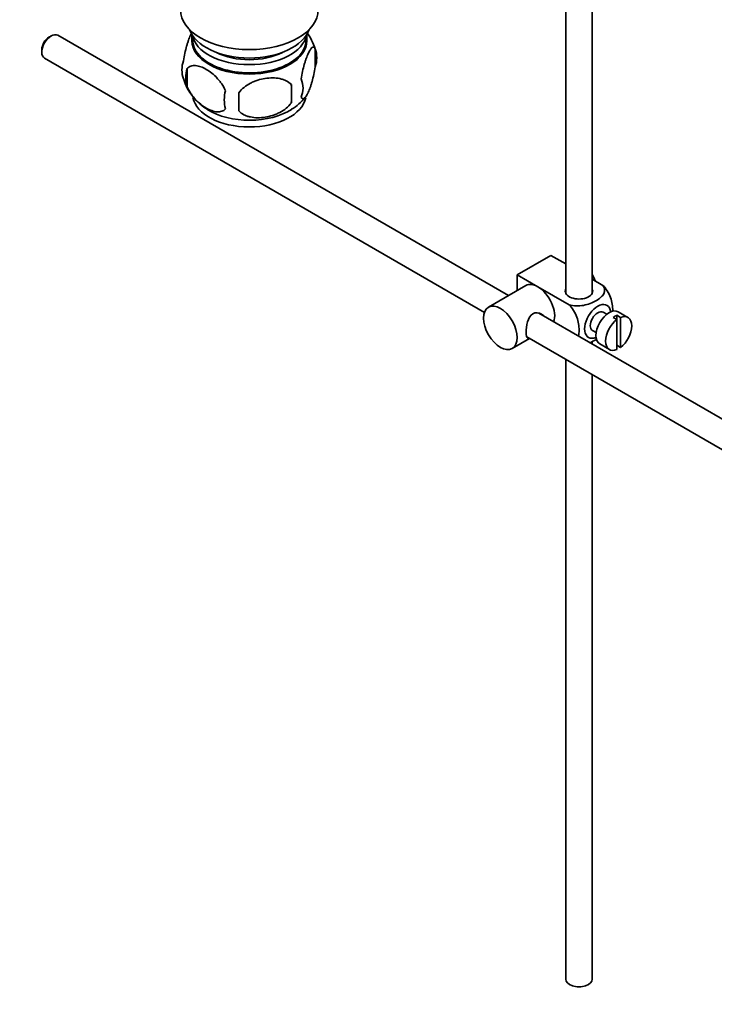
# Model space of a CAD drawing. Units: millimetres. Extents: x 0 to 1579, y 0 to 2137.
# Drawn here: x 1282 to 1413, y 145 to 331 of the extents above; entities that cross this region are included whole.
import ezdxf
from ezdxf import colors
from ezdxf.entities.mleader import LeaderData, LeaderLine
from ezdxf.math import Vec2, Vec3

# ---------------------------------------------------------------- set-up
doc = ezdxf.new("R2010")
doc.units = ezdxf.units.MM
doc.layers.add('DV6_Défaut', color=7, linetype='Continuous')
doc.layers.add('Défaut', color=7, linetype='Continuous')

# ---------------------------------------------------------------- blocks, each defined once
blk = doc.blocks.new('_DOT')
at = {"color": 0}
blk.add_line((0, 0), (-1, 0), dxfattribs=at)
at = {"color": 0, "const_width": 0.333}
blk.add_lwpolyline([(-0.1665, 0, 1), (0.1665, 0, 1)], format="xyb", close=True, dxfattribs=at)
blk = doc.blocks.new('SE5')
at = {"layer": 'DV6_Défaut', "color": 7, "linetype": 'Continuous', "lineweight": 35}
for p, q in [((1389.96, 279.16), (1389.96, 380.1)), ((1384.96, 377.22), (1384.96, 279.16)), ((1287.83, 327.7), (1287.41, 327.46)), ((1374.15, 278.71), (1289.08, 327.83)), ((1314.39, 327.99), (1314.39, 326.79)), ((1336.09, 326.79), (1336.09, 327.99)), ((1286.07, 325.13), (1286.07, 324.64)), ((1337.67, 325.31), (1337.67, 321.88)), ((1286.58, 323.5), (1369.61, 275.56)), ((1313.48, 321.56), (1313.48, 318.13)), ((1333.17, 318.52), (1333.17, 315.09)), ((1375.8, 282.63), (1382.16, 286.31)), ((1382.16, 286.31), (1384.96, 284.69)), ((1375.8, 282.63), (1379.69, 280.39)), ((1375.8, 279.66), (1375.8, 282.63)), ((1377.44, 280.61), (1370.37, 276.53)), ((1389.96, 281.8), (1391.97, 280.65)), ((1379.69, 280.39), (1385.6, 276.97)), ((1479.25, 218.03), (1379.9, 275.39)), ((1392.69, 275.19), (1392, 275.59)), ((1395.31, 274.6), (1394.61, 275.01)), ((1394.61, 275.01), (1394.61, 274.19)), ((1396.71, 274.6), (1394.87, 275.66)), ((1393.9, 274.6), (1394.61, 274.19)), ((1394.61, 274.19), (1394.61, 268.54)), ((1395.31, 268.94), (1395.31, 274.6)), ((1390, 272.12), (1390.69, 271.73)), ((1374.87, 268.73), (1378.15, 270.63)), ((1377.62, 270.94), (1476.76, 213.7)), ((1389.96, 269.58), (1389.96, 270.09)), ((1391.37, 269.6), (1393.21, 268.54)), ((1394.61, 269.35), (1395.31, 268.94)), ((1384.96, 266.7), (1384.96, 149.75)), ((1389.96, 149.75), (1389.96, 263.81))]:
    blk.add_line(p, q, dxfattribs=at)
for centre, radius, start, end in [((1327.8, 322.26), 10.31, 16.8014, 37.1988), ((1332.7, 323.59), 5.26, 340.9814, 19.0186), ((1317.64, 321.31), 5.13, 160.4695, 199.5305), ((1320.12, 319.85), 6.86, 165.5143, 194.4857), ((1322.54, 322.57), 10.16, 196.6355, 239.922), ((1330.94, 317.88), 4.43, 337.2015, 22.7985), ((1304.45, 316.8), 28.76, 356.5809, 3.4191), ((1327.37, 315.67), 6.86, 165.5086, 194.4914), ((1213.84, 315.27), 109.44, 359.1019, 0.8981), ((1329.37, 320.75), 7.86, 299.0816, 324.3414)]:
    blk.add_arc(centre, radius, start, end, dxfattribs=at)
for centre, major_axis, start_param, end_param in [((1325.24, 332.64), (13, 0), 3.141593, 6.283185), ((1325.24, 330.19), (11.5, 0), 3.334944, 6.089834), ((1287.83, 325.66), (-1.25, -2.17), 3.141593, 6.283185), ((1287.41, 325.91), (0.95, 1.65), 0.785398, 2.356194), ((1325.24, 326.93), (10.7, 0), 3.023689, 6.283185), ((1325.24, 328.56), (10.85, 0), 3.248145, 6.176633), ((1325.24, 326.93), (10.7, 0), 0, 0.117904), ((1325.24, 326.79), (10.85, 0), 3.141593, 6.283185), ((1325.24, 328.56), (9.25, 0), 3.973707, 5.451071), ((1325.24, 316.72), (10.7, 0), 3.24619, 6.171961), ((1325.24, 317.98), (10.7, 0), 3.888076, 5.55292), ((1388.24, 281.65), (1.75, -3.03), 1.196915, 1.586568), ((1379.69, 276.71), (2.25, -3.9), 2.356194, 3.141593), ((1379.69, 276.71), (-2.25, 3.9), 3.595517, 5.497787), ((1387.46, 279.57), (-2.6, 0), 6.004938, 6.283185), ((1387.46, 279.57), (-2.6, 0), 0, 3.419839), ((1391, 273.85), (-1.75, -3.03), 2.490455, 6.283185), ((1391, 273.85), (-1, -1.73), 3.141593, 6.283185), ((1393.12, 272.63), (-1.75, -3.03), 3.141593, 6.283185), ((1394.25, 271.98), (1.75, 3.03), 0.642051, 0.928746), ((1394.96, 271.57), (-1.75, -3.03), 0.928746, 3.783643), ((1394.96, 271.57), (1.75, 3.03), 0.928746, 3.783643), ((1391, 273.85), (-1.75, -3.03), 0, 0.651137), ((1387.46, 149.75), (-2.5, 0), 0, 3.141593)]:
    blk.add_ellipse(centre, major_axis=major_axis, ratio=0.57735, start_param=start_param, end_param=end_param, dxfattribs=at)
blk.add_ellipse((1372.62, 272.63), major_axis=(-2.25, 3.9), ratio=0.57735, dxfattribs=at)
for points, knots in [([(1314.39, 328.33), (1314.31, 328.19), (1314.22, 328.02), (1314, 327.55), (1313.88, 327.24), (1313.69, 326.73), (1313.63, 326.55), (1313.51, 326.17), (1313.45, 325.97), (1313.28, 325.36), (1313.17, 324.93), (1312.96, 324), (1312.88, 323.52), (1312.8, 323.03)], [0, 0, 0, 0, 0.146545, 0.146545, 0.359909, 0.359909, 0.466591, 0.466591, 0.573273, 0.573273, 0.786636, 0.786636, 1, 1, 1, 1]), ([(1337.67, 325.31), (1337.6, 325.49), (1337.52, 325.59), (1337.37, 325.64), (1337.31, 325.63), (1337.2, 325.6), (1337.15, 325.57), (1336.97, 325.43), (1336.85, 325.28), (1336.6, 324.9), (1336.47, 324.66), (1336.22, 324.12), (1336.09, 323.81), (1335.91, 323.29), (1335.85, 323.11), (1335.73, 322.74), (1335.67, 322.54), (1335.49, 321.92), (1335.38, 321.49), (1335.18, 320.56), (1335.09, 320.08), (1335.02, 319.59)], [0, 0, 0, 0, 0.125, 0.125, 0.1875, 0.1875, 0.25, 0.25, 0.375, 0.375, 0.5, 0.5, 0.625, 0.625, 0.6875, 0.6875, 0.75, 0.75, 0.875, 0.875, 1, 1, 1, 1]), ([(1313.48, 321.56), (1313.58, 321.68), (1313.69, 321.77), (1313.93, 321.92), (1314.06, 321.98), (1314.47, 322.12), (1314.77, 322.14), (1315.25, 322.1), (1315.42, 322.08), (1315.75, 322), (1315.91, 321.95), (1316.42, 321.77), (1316.76, 321.61), (1317.46, 321.21), (1317.8, 320.97), (1318.48, 320.43), (1318.81, 320.12), (1319.29, 319.61), (1319.44, 319.43), (1319.74, 319.06), (1319.89, 318.86), (1320.3, 318.26), (1320.54, 317.83), (1320.73, 317.38)], [0, 0, 0, 0, 0.0625, 0.0625, 0.125, 0.125, 0.25, 0.25, 0.3125, 0.3125, 0.375, 0.375, 0.5, 0.5, 0.625, 0.625, 0.75, 0.75, 0.8125, 0.8125, 0.875, 0.875, 1, 1, 1, 1]), ([(1335.02, 316.16), (1335.09, 315.98), (1335.18, 315.88), (1335.33, 315.83), (1335.38, 315.83), (1335.49, 315.87), (1335.55, 315.9), (1335.72, 316.04), (1335.85, 316.19), (1336.09, 316.57), (1336.22, 316.8), (1336.47, 317.35), (1336.6, 317.66), (1336.79, 318.17), (1336.85, 318.35), (1336.97, 318.73), (1337.03, 318.93), (1337.2, 319.54), (1337.31, 319.98), (1337.51, 320.91), (1337.6, 321.39), (1337.67, 321.88)], [0, 0, 0, 0, 0.125, 0.125, 0.1875, 0.1875, 0.25, 0.25, 0.375, 0.375, 0.5, 0.5, 0.625, 0.625, 0.6875, 0.6875, 0.75, 0.75, 0.875, 0.875, 1, 1, 1, 1]), ([(1333.17, 318.52), (1332.9, 318.82), (1332.57, 319.05), (1332.02, 319.33), (1331.82, 319.42), (1331.41, 319.56), (1331.2, 319.61), (1330.55, 319.75), (1330.09, 319.79), (1329.16, 319.8), (1328.69, 319.77), (1327.74, 319.62), (1327.27, 319.51), (1326.58, 319.29), (1326.35, 319.21), (1325.9, 319.02), (1325.67, 318.92), (1325.02, 318.58), (1324.61, 318.32), (1323.86, 317.7), (1323.53, 317.37), (1323.27, 316.99)], [0, 0, 0, 0, 0.125, 0.125, 0.1875, 0.1875, 0.25, 0.25, 0.375, 0.375, 0.5, 0.5, 0.625, 0.625, 0.6875, 0.6875, 0.75, 0.75, 0.875, 0.875, 1, 1, 1, 1]), ([(1320.73, 313.95), (1320.54, 313.73), (1320.29, 313.58), (1319.75, 313.4), (1319.44, 313.37), (1318.81, 313.42), (1318.48, 313.5), (1317.79, 313.74), (1317.45, 313.9), (1316.76, 314.3), (1316.41, 314.54), (1315.73, 315.08), (1315.41, 315.39), (1314.93, 315.9), (1314.77, 316.08), (1314.47, 316.46), (1314.33, 316.65), (1313.92, 317.25), (1313.68, 317.69), (1313.48, 318.13)], [0, 0, 0, 0, 0.125, 0.125, 0.25, 0.25, 0.375, 0.375, 0.5, 0.5, 0.625, 0.625, 0.75, 0.75, 0.8125, 0.8125, 0.875, 0.875, 1, 1, 1, 1]), ([(1323.27, 313.56), (1323.53, 313.26), (1323.86, 313.03), (1324.41, 312.74), (1324.61, 312.66), (1325.02, 312.52), (1325.23, 312.47), (1325.88, 312.33), (1326.34, 312.28), (1327.27, 312.27), (1327.74, 312.31), (1328.69, 312.46), (1329.16, 312.57), (1329.85, 312.79), (1330.08, 312.87), (1330.53, 313.06), (1330.76, 313.16), (1331.41, 313.5), (1331.82, 313.76), (1332.57, 314.37), (1332.9, 314.71), (1333.17, 315.09)], [0, 0, 0, 0, 0.125, 0.125, 0.1875, 0.1875, 0.25, 0.25, 0.375, 0.375, 0.5, 0.5, 0.625, 0.625, 0.6875, 0.6875, 0.75, 0.75, 0.875, 0.875, 1, 1, 1, 1]), ([(1391.97, 280.65), (1392.38, 280.16), (1392.4, 279.58), (1391.85, 278.56), (1391.31, 278.1), (1389.99, 277.34), (1389.2, 277.04), (1387.43, 276.72), (1386.43, 276.73), (1385.6, 276.97)], [0, 0, 0, 0, 0.25, 0.25, 0.5, 0.5, 0.75, 0.75, 1, 1, 1, 1]), ([(1393.84, 275.7), (1393.84, 275.77), (1393.84, 275.83), (1393.84, 276.66), (1393.71, 277.5), (1393.1, 279.19), (1392.58, 280.05), (1391.97, 280.65)], [0, 0, 0, 0, 0.041735, 0.041735, 0.520868, 0.520868, 1, 1, 1, 1]), ([(1385.6, 276.97), (1386.23, 276.36), (1386.74, 275.5), (1387.35, 273.8), (1387.48, 272.97), (1387.47, 271.8), (1387.44, 271.41), (1387.36, 271.07)], [0, 0, 0, 0, 0.394829, 0.394829, 0.789658, 0.789658, 1, 1, 1, 1]), ([(1380.78, 274.9), (1380.66, 275.04), (1380.52, 275.15), (1379.88, 275.52), (1379.25, 275.58), (1378.26, 275.01), (1377.94, 274.42), (1377.57, 273.09), (1377.49, 272.35), (1377.49, 271.77)], [0, 0, 0, 0, 0.098583, 0.098583, 0.399055, 0.399055, 0.699528, 0.699528, 1, 1, 1, 1]), ([(1377.49, 271.77), (1377.49, 271.2), (1377.57, 270.85), (1377.81, 270.71), (1377.88, 270.7), (1377.96, 270.71)], [0, 0, 0, 0, 0.769799, 0.769799, 1, 1, 1, 1]), ([(1389.49, 269.84), (1389.92, 269.99), (1390.31, 270.18), (1390.7, 270.4), (1390.74, 270.43), (1390.77, 270.45)], [0, 0, 0, 0, 0.908317, 0.908317, 1, 1, 1, 1])]:
    blk.add_open_spline(points, degree=3, knots=knots, dxfattribs=at)

msp = doc.modelspace()

# ---------------------------------------------------------------- block references
at = {"layer": 'Défaut'}
msp.add_blockref('SE5', (0, 0), dxfattribs=at)

# ---------------------------------------------------------------- leaders
at = {"layer": 'Défaut', "color": 7, "linetype": 'Continuous', "lineweight": 18}
ml = msp.add_multileader_mtext('Standard', dxfattribs=at)
ml.set_content('{\\pxsm0.9;\\fSolid Edge ISO|b1||i0||c0|p34;\\W1.;29/12/2016\\P}', color=256)
ml.set_leader_properties()
ml.set_arrow_properties(name='DOT')
ml.build(insert=Vec2(0, 0))
ml.multileader.update_dxf_attribs({"leader_type": 0, "dogleg_length": 0, "arrow_head_size": 12})
ctx = ml.context
ctx.base_point, ctx.char_height, ctx.arrow_head_size, ctx.landing_gap_size = Vec3(1216.96, 2129.75), 12, 12, 4.2
notes = []
notes.append((ctx, [(0, (0, 0, 0), (0, 0), (1, 0), 1, [])]))
ctx.mtext.insert = Vec3(1218.96, 2135.87)
for ctx, leaders in notes:
    for number, flags, end, landing, length, lines in leaders:
        leader = LeaderData()
        leader.index, (leader.has_last_leader_line, leader.has_dogleg_vector, leader.attachment_direction) = number, flags
        leader.last_leader_point, leader.dogleg_vector, leader.dogleg_length = Vec3(end), Vec3(landing), length
        for number, points, colour, breaks in lines:
            line = LeaderLine()
            line.index, line.vertices, line.color, line.breaks = number, Vec3.list(points), colors.encode_raw_color(colour), breaks
            leader.lines.append(line)
        ctx.leaders.append(leader)

doc.saveas('drawing.dxf')
